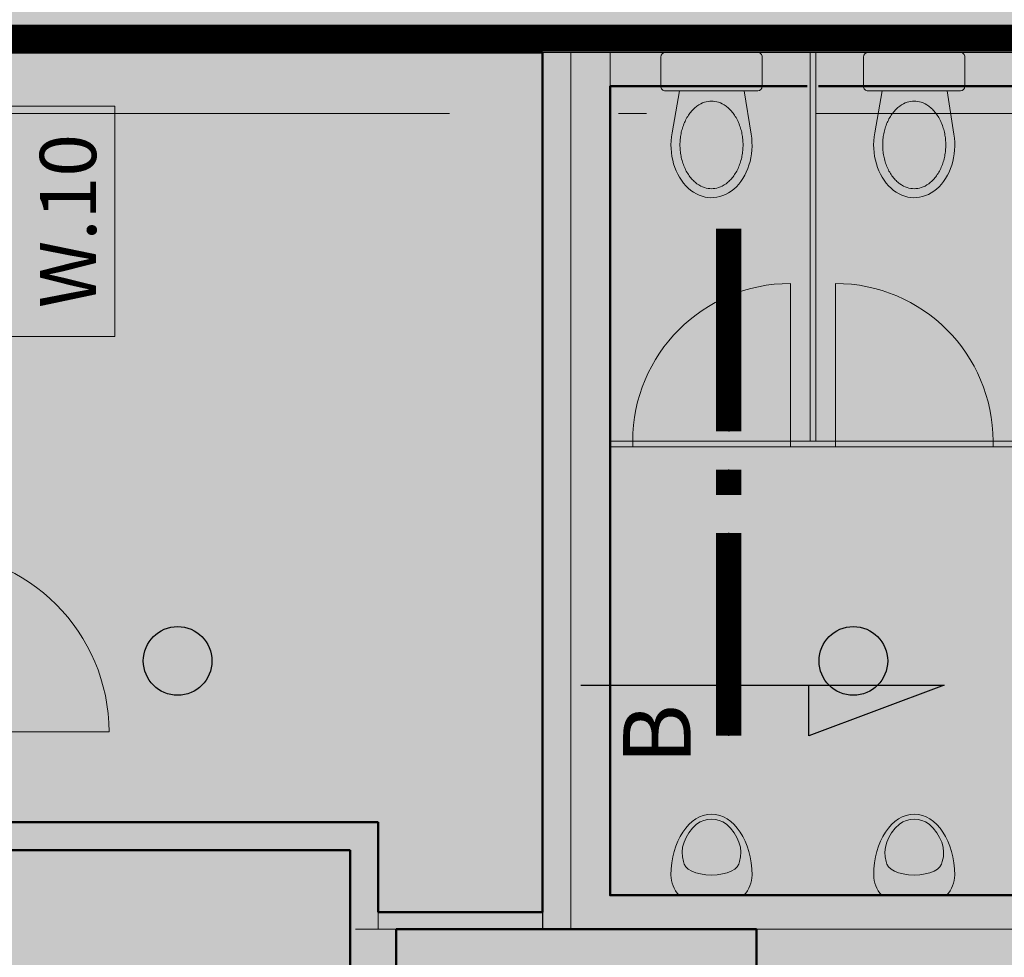
# Model space of a CAD drawing. Units: millimetres. Extents: x -230148 to 21845, y -359783 to -149329.
# Drawn here: x -95689 to -91317, y -280470 to -276309 of the extents above; entities that cross this region are included whole.
import ezdxf
from ezdxf.enums import TextEntityAlignment as Align

# ---------------------------------------------------------------- set-up
doc = ezdxf.new("R2010")
doc.units = ezdxf.units.MM
doc.header["$LTSCALE"] = 5
for name, pattern in [('ACAD_ISO03W100', [30, 12, -18]), ('ACAD_ISO10W100', [18.5, 12, -3, 0.5, -3]), ('Hidden2', [4.7625, 3.175, -1.5875])]:
    doc.linetypes.add(name, pattern=pattern)
for name, color, linetype in [('IBA_ENCLOSURE-FAZE I', 193, 'Continuous'), ('IBA_REZ-TENKA', 3, 'Continuous'), ('IBA_ROZSAH_RESENI_SP', 10, 'Hidden2'), ('IBA_ROZSAH_RESENI_TENDER', 142, 'Hidden2'), ('IBA_SPRINKLER_STOJ', 92, 'Continuous')]:
    doc.layers.add(name, color=color, linetype=linetype)
doc.layers.add('IBA_HATCH', color=7, linetype='Continuous', lineweight=5, true_color=0x4f4f4f)
doc.layers.add('IBA_HATH_steny_nenosne', color=7, linetype='Continuous', lineweight=5, true_color=0x878787)
for name, color, linetype, lineweight in [('IBA_OSY', 253, 'ACAD_ISO10W100', 9), ('IBA_STENY-NENOSNE', 6, 'Continuous', 50), ('IBA_STENY-PRECHOD', 1, 'Continuous', 18), ('IBA_TENKA', 4, 'Continuous', 9)]:
    doc.layers.add(name, color=color, linetype=linetype, lineweight=lineweight)
doc.layers.add('IBA_ROZSAH_ostatni_plochy_TENDER', color=7, linetype='Hidden2', true_color=0xd8d8da)
doc.layers.add('IBA_ZNACKY_REZ', color=7, linetype='Continuous', true_color=0xdb0000)
doc.styles.add('IBA1', font='arial.ttf')

# ---------------------------------------------------------------- blocks, each defined once
blk = doc.blocks.new('HEAD2')
blk.add_circle((0, 0), 6)
blk = doc.blocks.new('WC')
at = {"ltscale": 25}
for p, q in [((-150, 225), (-20, 225)), ((-356.4, 175.2), (-170, 141.6)), ((-170, 205), (-170, -205)), ((0, 205), (0, -205)), ((-362.5, -176.3), (-170, -145.7)), ((-20, -225), (-150, -225))]:
    blk.add_line(p, q, dxfattribs=at)
for centre, start, end in [((-150, 205), 90, 180), ((-20, 205), 0, 90), ((-150, -205), 180, 270), ((-20, -205), 270, 0)]:
    blk.add_arc(centre, 20, start, end, dxfattribs=at)
blk.add_ellipse((-410, 0), major_axis=(-234.4, 0), ratio=0.768041, start_param=-1.801673, end_param=1.774876, dxfattribs=at)
blk.add_open_spline([(-604.4, 0), (-604.4, -10.1), (-602.8, -20.6), (-595.7, -42.4), (-590.1, -53.5), (-578.1, -69.9), (-573.6, -75.3), (-563.3, -85.7), (-557.6, -90.8), (-545.1, -100.3), (-538.4, -104.8), (-524.2, -113.1), (-516.6, -116.9), (-501, -123.6), (-492.9, -126.6), (-476.4, -131.6), (-467.9, -133.7), (-451.3, -136.9), (-442.7, -138.1), (-430.4, -139.2), (-426.2, -139.5), (-418.1, -139.9), (-414.2, -140), (-405.8, -140), (-401.9, -139.9), (-393.8, -139.5), (-389.6, -139.2), (-377.3, -138.1), (-368.7, -136.9), (-352.1, -133.7), (-343.6, -131.6), (-327.1, -126.6), (-319, -123.6), (-303.4, -116.9), (-295.8, -113.1), (-281.6, -104.8), (-274.9, -100.3), (-262.4, -90.8), (-256.7, -85.7), (-246.4, -75.3), (-241.9, -69.9), (-229.9, -53.5), (-224.3, -42.4), (-217.2, -20.6), (-215.6, -10.1), (-215.6, 10.1), (-217.2, 20.6), (-224.3, 42.4), (-229.9, 53.5), (-241.9, 69.9), (-246.4, 75.3), (-256.7, 85.7), (-262.4, 90.8), (-274.9, 100.3), (-281.6, 104.8), (-295.8, 113.1), (-303.4, 116.9), (-319, 123.6), (-327.1, 126.6), (-343.6, 131.6), (-352.1, 133.7), (-368.7, 136.9), (-377.3, 138.1), (-389.6, 139.2), (-393.8, 139.5), (-401.9, 139.9), (-405.8, 140), (-414.2, 140), (-418.1, 139.9), (-426.2, 139.5), (-430.4, 139.2), (-442.7, 138.1), (-451.3, 136.9), (-467.9, 133.7), (-476.4, 131.6), (-492.9, 126.6), (-501, 123.6), (-516.6, 116.9), (-524.2, 113.1), (-538.4, 104.8), (-545.1, 100.3), (-557.6, 90.8), (-563.3, 85.7), (-573.6, 75.3), (-578.1, 69.9), (-590.1, 53.5), (-595.7, 42.4), (-602.8, 20.6), (-604.4, 10.1), (-604.4, 0)], degree=3, knots=[0, 0, 0, 0, 0.261799, 0.261799, 0.523599, 0.523599, 0.654498, 0.654498, 0.785398, 0.785398, 0.916298, 0.916298, 1.047198, 1.047198, 1.178097, 1.178097, 1.308997, 1.308997, 1.439897, 1.439897, 1.505346, 1.505346, 1.570796, 1.570796, 1.636246, 1.636246, 1.701696, 1.701696, 1.832596, 1.832596, 1.963495, 1.963495, 2.094395, 2.094395, 2.225295, 2.225295, 2.356194, 2.356194, 2.487094, 2.487094, 2.617994, 2.617994, 2.879793, 2.879793, 3.141593, 3.141593, 3.403392, 3.403392, 3.665191, 3.665191, 3.796091, 3.796091, 3.926991, 3.926991, 4.057891, 4.057891, 4.18879, 4.18879, 4.31969, 4.31969, 4.45059, 4.45059, 4.581489, 4.581489, 4.646939, 4.646939, 4.712389, 4.712389, 4.777839, 4.777839, 4.843289, 4.843289, 4.974188, 4.974188, 5.105088, 5.105088, 5.235988, 5.235988, 5.366887, 5.366887, 5.497787, 5.497787, 5.628687, 5.628687, 5.759587, 5.759587, 6.021386, 6.021386, 6.283185, 6.283185, 6.283185, 6.283185], dxfattribs=at)
blk = doc.blocks.new('urinal')
blk.add_line((-143.7, 0), (143.7, 0))
blk.add_arc((0, -231.2), 107, 231.9659, 308.0281)
at = {"extrusion": (0, 0, -1)}
for centre, major_axis, ratio, start_param, end_param in [((0, -90), (180, 0), 0.830775, -3.141593, -2.49578), ((0, -90), (0, -270), 0.666667, -1.570796, 0), ((-5.1, -151.3), (129.5, 1.6), 0.473411, -1.525122, -0.001802), ((-19.7, -219.3), (127.3, 100.7), 0.793221, 0.272851, 1.524325)]:
    blk.add_ellipse(centre, major_axis=major_axis, ratio=ratio, start_param=start_param, end_param=end_param, dxfattribs=at)
for centre, major_axis, ratio, start_param, end_param in [((0, -90), (-180, 0), 0.830775, -3.141593, -2.49578), ((0, -90), (0, -270), 0.666667, -1.570796, 0), ((5.1, -151.3), (-129.5, 1.6), 0.473411, -1.525122, -0.001802), ((19.7, -219.3), (-127.3, 100.7), 0.793221, 0.272851, 1.524325)]:
    blk.add_ellipse(centre, major_axis=major_axis, ratio=ratio, start_param=start_param, end_param=end_param)
blk = doc.blocks.new('dvere_800')
at = {"linetype": 'ByBlock', "ltscale": 10}
blk.add_line((50, -25), (50, 775), dxfattribs=at)
for points in [[(0, -125), (900, -125), (900, -25), (0, -25)], [(0, -125), (50, -125), (50, -25), (0, -25)], [(900, -125), (850, -125), (850, -25), (900, -25)]]:
    blk.add_lwpolyline(points, close=True, dxfattribs=at)
blk.add_arc((50, -25), 800, 0, 90, dxfattribs=at)
blk = doc.blocks.new('JHJB')
for p, q in [((0, -656.25), (0, 956.25)), ((0, 956.25), (225, 356.25)), ((225, 356.25), (0, 356.25)), ((-2025, 0), (-1125, 0)), ((-843.75, 0), (-956.25, 0)), ((225, 0), (-675, 0))]:
    blk.add_line(p, q)
at = {"const_width": 112.5}
for points in [[(-2025, 0), (-1125, 0)], [(-843.75, 0), (-956.25, 0)], [(225, 0), (-675, 0)]]:
    blk.add_lwpolyline(points, dxfattribs=at)
blk.add_solid([(0, 956.25), (225, 356.25), (0, 356.25)])

msp = doc.modelspace()

# ---------------------------------------------------------------- hatches: boundary and pattern name
at = {"layer": 'IBA_HATCH'}
h = msp.add_hatch(color=256, dxfattribs=at)
h.dxf.hatch_style = 1
h.paths.add_polyline_path([(-98642.126, -254324.599), (-98642.126, -253934.599), (-97842.126, -253934.599), (-97842.126, -254324.599)], flags=16)
h.paths.add_polyline_path([(-98642.126, -253914.599), (-98642.126, -253524.599), (-97842.126, -253524.599), (-97842.126, -253914.599)], flags=17)
h.paths.add_polyline_path([(-98642.126, -253934.599), (-97842.126, -253934.599), (-97842.126, -254324.599), (-98642.126, -254324.599)], flags=17)
h.paths.add_polyline_path([(-98642.126, -253914.599), (-97842.126, -253914.599), (-97842.126, -253524.599), (-98642.126, -253524.599)], flags=16)
h.paths.add_polyline_path([(-97792.126, -269574.599), (-98692.123, -269574.599), (-98692.126, -268674.599), (-97792.123, -268674.599)])
h.paths.add_polyline_path([(-97792.124, -261974.599), (-98692.126, -261974.599), (-98692.126, -261074.599), (-97792.124, -261074.599)])
h.paths.add_polyline_path([(-90192.126, -269574.599), (-91092.126, -269574.599), (-91092.126, -268674.599), (-90192.126, -268674.599)])
h.paths.add_polyline_path([(-90192.126, -261974.599), (-91092.126, -261974.599), (-91092.124, -261074.599), (-90192.126, -261074.599)])
h.paths.add_polyline_path([(-91092.125, -253914.599), (-90192.125, -253914.599), (-90192.125, -253474.599), (-91092.125, -253474.599)])
h.paths.add_polyline_path([(-91092.125, -253934.599), (-90192.125, -253934.599), (-90192.125, -254374.599), (-91092.125, -254374.599)])
h.paths.add_polyline_path([(-82592.126, -261974.599), (-83492.126, -261974.599), (-83492.126, -261074.599), (-82592.126, -261074.599)])
h.paths.add_polyline_path([(-82592.126, -269574.599), (-83492.126, -269574.599), (-83492.126, -268674.599), (-82592.126, -268674.599)])
h.paths.add_polyline_path([(-82592.126, -277174.599), (-83492.126, -277174.599), (-83492.126, -276274.599), (-82592.126, -276274.599)])
h.paths.add_polyline_path([(-83492.126, -253934.599), (-82592.126, -253934.599), (-82592.126, -254374.599), (-83492.126, -254374.599)])
h.paths.add_polyline_path([(-83492.126, -253914.599), (-82592.126, -253914.599), (-82592.126, -253474.599), (-83492.126, -253474.599)])
h.paths.add_polyline_path([(-101542.126, -269374.599), (-102542.126, -269374.599), (-102542.126, -268874.599), (-101542.126, -268874.599)])
h.paths.add_polyline_path([(-101542.126, -261774.599), (-102542.126, -261774.599), (-102542.126, -261274.599), (-101542.126, -261274.599)])
h.paths.add_polyline_path([(-101542.126, -246574.599), (-102542.126, -246574.599), (-102542.126, -246074.599), (-101542.126, -246074.599)])
h.paths.add_polyline_path([(-97792.126, -246774.599), (-98692.126, -246774.599), (-98692.126, -245874.599), (-97792.126, -245874.599)])
h.paths.add_polyline_path([(-90192.126, -246774.599), (-91092.126, -246774.599), (-91092.126, -245874.599), (-90192.126, -245874.599)])
h.paths.add_polyline_path([(-82592.126, -246774.599), (-83492.126, -246774.599), (-83492.126, -245874.599), (-82592.126, -245874.599)])
h.paths.add_polyline_path([(-82592.126, -239174.599), (-83492.126, -239174.599), (-83492.126, -238274.599), (-82592.126, -238274.599)])
h.paths.add_polyline_path([(-97792.126, -277174.599), (-98692.126, -277174.599), (-98692.126, -276274.599), (-97792.126, -276274.599)])
h.paths.add_polyline_path([(-101542.126, -276974.599), (-102542.126, -276974.599), (-102542.126, -276474.599), (-101542.126, -276474.599)])
h.paths.add_polyline_path([(-90192.126, -277174.599), (-91092.126, -277174.599), (-91092.126, -276274.599), (-90192.126, -276274.599)])
edge = h.paths.add_edge_path()
edge.add_line((-97842.126, -253934.599), (-97842.126, -254324.599))
edge.add_line((-97842.126, -254324.599), (-98642.126, -254324.599))
edge.add_line((-98642.126, -254324.599), (-98642.126, -253934.599))
edge.add_line((-98642.126, -253914.599), (-98642.126, -253524.599))
edge.add_line((-98642.126, -253524.599), (-97842.126, -253524.599))
edge.add_line((-97842.126, -253524.599), (-97842.126, -253914.599))
h.paths.add_polyline_path([(-74992.126, -276274.599), (-74992.126, -277174.599), (-75892.126, -277174.599), (-75892.126, -276274.599)])
h.paths.add_polyline_path([(-101542.126, -231374.599), (-102542.126, -231374.599), (-102542.126, -230874.599), (-101542.126, -230874.599)])
h.paths.add_polyline_path([(-97792.126, -231574.599), (-98692.126, -231574.599), (-98692.126, -230674.599), (-97792.126, -230674.599)])
h.paths.add_polyline_path([(-97792.126, -239174.599), (-98692.126, -239174.599), (-98692.126, -238274.599), (-97792.126, -238274.599)])
h.paths.add_polyline_path([(-101542.126, -238974.599), (-102542.126, -238974.599), (-102542.126, -238474.599), (-101542.126, -238474.599)])
h.paths.add_polyline_path([(-90192.126, -239174.599), (-91092.126, -239174.599), (-91092.126, -238274.599), (-90192.126, -238274.599)])
h.paths.add_polyline_path([(-90142.126, -224024.599), (-91142.126, -224024.599), (-91142.126, -223024.599), (-90142.126, -223024.599)])
h.paths.add_polyline_path([(-90442.126, -220299.599), (-90842.126, -220299.599), (-90842.126, -218379.599), (-90442.126, -218379.599)])
h.paths.add_polyline_path([(-82792.126, -220224.599), (-83292.126, -220224.599), (-83292.126, -219224.599), (-82792.126, -219224.599)])
h.paths.add_polyline_path([(-82542.126, -224024.599), (-83542.126, -224024.599), (-83542.126, -223024.599), (-82542.126, -223024.599)])
h.paths.add_polyline_path([(-82792.126, -214579.599), (-83292.126, -214579.599), (-83292.126, -214279.599), (-82792.126, -214279.599)])
h.paths.add_polyline_path([(-74992.126, -223974.599), (-75892.126, -223974.599), (-75892.126, -223074.599), (-74992.126, -223074.599)])
h.paths.add_polyline_path([(-75192.126, -220224.599), (-75692.126, -220224.599), (-75692.126, -219224.599), (-75192.126, -219224.599)])
h.paths.add_polyline_path([(-74992.126, -231574.599), (-75892.126, -231574.599), (-75892.126, -230674.599), (-74992.126, -230674.599)])
h.paths.add_polyline_path([(-74992.126, -239174.599), (-75892.126, -239174.599), (-75892.126, -238274.599), (-74992.126, -238274.599)])
edge = h.paths.add_edge_path()
edge.add_line((-98242.126, -218379.599), (-98242.126, -222179.599))
edge.add_line((-98242.126, -222179.599), (-97817.126, -222179.599))
edge.add_line((-97817.126, -222179.599), (-97817.126, -224024.599))
edge.add_line((-97817.126, -224024.599), (-99587.126, -224024.599))
edge.add_line((-99587.126, -224024.599), (-99587.126, -222179.599))
edge.add_line((-99587.126, -222179.599), (-98442.126, -222179.599))
edge.add_line((-98442.126, -222179.599), (-98442.126, -218379.599))
h.paths.add_polyline_path([(-102542.126, -253934.599), (-102542.126, -254174.599), (-101542.126, -254174.599), (-101542.126, -253934.599)])
h.paths.add_polyline_path([(-102542.126, -253674.599), (-102542.126, -253914.599), (-101542.126, -253914.599), (-101542.126, -253674.599)])
at = {"layer": 'IBA_HATH_steny_nenosne'}
h = msp.add_hatch(color=256, dxfattribs=at)
h.paths.add_polyline_path([(-96592.122, -276454.599), (-96592.122, -276274.599), (-91092.122, -276274.599), (-91092.122, -278079.599), (-90192.122, -278079.599), (-90192.122, -276274.599), (-85882.126, -276274.599), (-85882.126, -278694.599), (-86062.122, -278694.599), (-86062.122, -278679.599), (-87112.122, -278679.599), (-87112.122, -278554.599), (-86062.122, -278554.599), (-86062.122, -276604.599), (-90017.122, -276604.599), (-90017.122, -278554.599), (-88012.122, -278554.599), (-88012.122, -278679.599), (-89192.122, -278679.599), (-89192.122, -278754.599), (-89317.122, -278754.599), (-89317.122, -278679.599), (-90292.122, -278679.599), (-90292.122, -278204.599), (-91267.122, -278204.599), (-91267.122, -276604.599), (-93067.122, -276604.599), (-93067.122, -280194.599), (-93367.122, -280194.599), (-93367.122, -276454.599), (-96067.122, -276454.599), (-96067.122, -277174.599), (-96192.122, -277174.599), (-96192.122, -276454.599)])
h.paths.add_polyline_path([(-97792.122, -276454.599), (-97792.122, -276274.599), (-97592.122, -276274.599), (-97592.122, -276454.599)])
h.paths.add_polyline_path([(-101722.122, -276274.599), (-101722.122, -276474.599), (-101542.122, -276474.599), (-101542.122, -276454.599), (-98692.126, -276454.599), (-98692.126, -276274.599)])
h = msp.add_hatch(color=256, dxfattribs=at)
h.paths.add_polyline_path([(-89512.122, -281964.599), (-92117.122, -281964.599), (-92117.122, -282164.599), (-89512.122, -282164.599)], flags=17)
h.paths.add_polyline_path([(-92117.122, -284564.599), (-92117.122, -280644.599), (-89512.122, -280644.599), (-89512.122, -282784.599), (-89312.122, -282784.599), (-89312.122, -280644.599), (-89112.122, -280644.599), (-89112.122, -280344.599), (-92417.122, -280344.599), (-92417.122, -287464.599), (-88912.122, -287464.599), (-88912.122, -287164.599), (-89310.872, -287164.599), (-89309.622, -286231.754), (-89510.872, -286231.754), (-89513.372, -287164.599), (-92117.122, -287164.599), (-92117.122, -284767.099), (-89512.122, -284762.099), (-89512.122, -285071.754), (-89312.122, -285071.754), (-89312.122, -283944.599), (-89512.122, -283944.599), (-89512.122, -284564.599)])
at = {"layer": 'IBA_ROZSAH_ostatni_plochy_TENDER'}
h = msp.add_hatch(color=256, dxfattribs=at)
h.paths.add_polyline_path([(-82848.694, -235008.521), (-81715.185, -235008.521), (-81715.185, -228706.922), (-82344.929, -228089.253), (-82815.952, -228090.313), (-91565.024, -228090.313), (-91565.024, -234955.712), (-91565.024, -235002.774), (-82862.899, -235002.774)], flags=17)
h.paths.add_polyline_path([(-83335.377, -276392.069), (-83335.377, -280539.787), (-86082.195, -280544.217), (-86082.195, -276392.069), (-96401.231, -276392.069), (-96401.231, -277755.615), (-97779.372, -277762.131), (-97785.947, -276371.428), (-101535.947, -276368.375), (-101542.126, -276474.599), (-102535.947, -276475.407), (-102535.947, -276758.743), (-103686.685, -276761.023), (-103680.475, -277779.446), (-103680.475, -292316.03), (-99700.947, -292316.03), (-99700.947, -293390.407), (-98606.115, -293390.407), (-98606.115, -297257.023), (-69141.674, -297256.216), (-69156.86, -255653.717), (-64803.207, -255652.937), (-64803.207, -213924.778), (-75355.978, -213924.778), (-75355.978, -226379.168), (-73369.472, -226378.361), (-73374.037, -228462.689), (-75355.978, -228501.585), (-75355.978, -231383.713), (-74795.231, -231383.713), (-74795.231, -234657.015), (-75502.955, -234657.015), (-75502.955, -239505.854), (-79866.573, -239505.854), (-82535.952, -239505.854), (-82952.533, -239499.504), (-82952.533, -238364.791), (-87227.436, -238370.953), (-87227.436, -236603.257), (-91181.146, -236613.417), (-91181.146, -246652.83), (-82410.31, -246652.83), (-82410.31, -276392.069)])
at = {"layer": 'IBA_ROZSAH_RESENI_SP', "true_color": 0xd8d8da}
h = msp.add_hatch(color=254, dxfattribs=at)
h.paths.add_polyline_path([(-103686.65, -277778.639), (-103686.65, -292315.223), (-99707.122, -292315.223), (-99707.122, -293389.599), (-98612.289, -293389.599), (-98612.289, -297256.216), (-72581.11, -297256.216), (-72581.11, -255652.13), (-64809.381, -255652.13), (-64809.381, -213879.876), (-75362.153, -213923.971), (-75362.153, -226378.361), (-73369.472, -226378.361), (-73374.037, -228462.689), (-75362.153, -228500.778), (-75362.153, -231382.906), (-74801.405, -231382.906), (-74801.405, -234656.207), (-75509.13, -234656.207), (-75509.13, -239505.047), (-79872.748, -239505.047), (-82592.126, -242210.428), (-82958.708, -242210.428), (-82958.708, -238363.984), (-87233.61, -238370.146), (-87233.61, -236602.45), (-91187.32, -236612.61), (-91187.32, -243314.599), (-98377.111, -243314.599), (-98377.111, -246652.023), (-82416.484, -246652.023), (-82416.484, -276391.262), (-96607.229, -276391.262), (-96599.523, -277575.371), (-97785.541, -277583.089), (-97792.122, -276370.621), (-101542.122, -276367.568), (-101542.122, -276435.194), (-102542.122, -276474.599), (-102542.122, -276757.935), (-103692.859, -276760.216)])
h.paths.add_polyline_path([(-83937.126, -235007.713), (-81721.359, -235007.713), (-81721.359, -228706.115), (-82351.103, -228088.445), (-82822.126, -228089.506), (-91571.198, -228089.506), (-91571.198, -234954.905), (-91571.198, -235001.967), (-85567.126, -234999.599), (-85567.126, -234488.706), (-83937.126, -234488.706)], flags=17)

# ---------------------------------------------------------------- linework, layer by layer
at = {"layer": 'IBA_ENCLOSURE-FAZE I', "color": 1, "lineweight": 20, "ltscale": 10}
msp.add_lwpolyline([(-95741.571, -277714.747), (-95741.571, -276692.295), (-95266.914, -276692.295), (-95266.914, -277714.747)], close=True, dxfattribs=at)
at = {"layer": 'IBA_OSY', "ltscale": 50}
msp.add_line((21844.876, -276724.599), (-105581.267, -276724.599), dxfattribs=at)
at = {"layer": 'IBA_REZ-TENKA'}
msp.add_lwpolyline([(-93367.122, -280269.599), (-93367.122, -280344.599)], dxfattribs=at)
at = {"layer": 'IBA_ROZSAH_RESENI_SP', "color": 254, "linetype": 'ACAD_ISO03W100', "lineweight": 40, "ltscale": 0.1, "true_color": 0xd8d8da}
msp.add_lwpolyline([(-91187.32, -236612.61), (-91187.32, -243314.599), (-98377.111, -243314.599), (-98377.111, -246652.023), (-82416.484, -246652.023), (-82416.484, -276391.262), (-96607.229, -276391.262), (-96607.229, -276391.262), (-96599.523, -277575.371), (-97785.541, -277583.089), (-97792.122, -276370.621), (-101542.122, -276367.568), (-101542.122, -276435.194), (-102542.122, -276474.599), (-102542.122, -276757.935), (-103692.859, -276760.216), (-103686.65, -277778.639), (-103686.65, -292315.223)], dxfattribs=at)
at = {"layer": 'IBA_ROZSAH_RESENI_TENDER', "color": 135, "linetype": 'ACAD_ISO03W100', "lineweight": 80, "ltscale": 2, "true_color": 0x448fbb, "const_width": 120}
msp.add_lwpolyline([(-103800.04, -222677.797), (-103692.848, -276765.728), (-102475.17, -276765.728), (-102475.17, -276474.599), (-101542.122, -276474.599), (-101542.122, -276367.568), (-97792.122, -276370.621), (-97785.541, -277762.475), (-96407.405, -277754.808), (-96407.405, -276391.262), (-86082.195, -276391.262), (-86082.195, -280544.217)], dxfattribs=at)
at = {"layer": 'IBA_STENY-NENOSNE', "ltscale": 10}
for p, q in [((-96067.122, -276454.599), (-93367.122, -276454.599)), ((-93367.122, -276454.599), (-93367.122, -280269.599)), ((-96192.122, -279869.599), (-94097.122, -279869.599)), ((-94097.122, -279869.599), (-94097.122, -280269.599)), ((-94222.122, -279994.599), (-96192.122, -279994.599)), ((-94222.122, -282916.599), (-94222.122, -279994.599)), ((-94097.122, -280269.599), (-93367.122, -280269.599)), ((-94017.122, -280344.599), (-94017.122, -281589.599)), ((-94017.122, -280344.599), (-92417.122, -280344.599)), ((-94017.122, -280344.599), (-93367.122, -280344.599)), ((-93392.122, -280344.599), (-93392.122, -280344.599)), ((-93392.122, -280344.599), (-93242.122, -280344.599)), ((-92417.122, -280344.599), (-92417.122, -281589.599)), ((-92417.122, -280344.599), (-92417.122, -281589.599))]:
    msp.add_line(p, q, dxfattribs=at)
for points in [[(-91267.122, -280194.599), (-93067.122, -280194.599), (-93067.122, -276604.599), (-92192.122, -276604.599)], [(-92142.122, -276604.599), (-91267.122, -276604.599)]]:
    msp.add_lwpolyline(points, dxfattribs=at)
at = {"layer": 'IBA_STENY-PRECHOD'}
for p, q in [((-91092.122, -276454.599), (-93367.122, -276454.599)), ((-93067.122, -276604.599), (-93067.122, -276454.599))]:
    msp.add_line(p, q, dxfattribs=at)
at = {"layer": 'IBA_STENY-PRECHOD', "ltscale": 10}
for p, q in [((-93242.122, -280344.599), (-93242.122, -276454.599)), ((-94097.122, -280269.599), (-94097.122, -280344.599)), ((-93367.122, -280344.599), (-93367.122, -280269.599)), ((-94197.122, -280344.599), (-94017.122, -280344.599)), ((-94097.122, -280344.599), (-94197.122, -280344.599))]:
    msp.add_line(p, q, dxfattribs=at)
at = {"layer": 'IBA_STENY-PRECHOD'}
msp.add_lwpolyline([(-92417.122, -280344.599), (-89317.122, -280344.599)], dxfattribs=at)
at = {"layer": 'IBA_TENKA', "ltscale": 10}
for points in [[(-92154.622, -276454.599), (-92154.622, -278179.599), (-92179.622, -278179.599), (-92179.622, -276454.599)], [(-91267.122, -278204.599), (-93067.122, -278204.599), (-93067.122, -278179.599), (-91267.122, -278179.599)], [(-92967.122, -278204.599), (-92267.122, -278204.599), (-92267.122, -278179.599), (-92967.122, -278179.599)], [(-92067.122, -278204.599), (-91367.122, -278204.599), (-91367.122, -278179.599), (-92067.122, -278179.599)]]:
    msp.add_lwpolyline(points, close=True, dxfattribs=at)
for points in [[(-92967.122, -278179.599, -0.41421356), (-92267.122, -277479.599), (-92267.122, -278179.599)], [(-91367.122, -278179.599, 0.41421356), (-92067.122, -277479.599), (-92067.122, -278179.599)]]:
    msp.add_lwpolyline(points, format="xyb", dxfattribs=at)

# ---------------------------------------------------------------- block references
at = {"layer": 'IBA_SPRINKLER_STOJ', "xscale": 25.39999999999418, "yscale": 25.39999999999418, "zscale": 25.39999999999418}
for p in [(-94987.367, -279154.259), (-91987.367, -279154.259)]:
    msp.add_blockref('HEAD2', p, dxfattribs=at)
at = {"layer": 'IBA_TENKA', "ltscale": 10}
for name, p, rotation in [('WC', (-92617.122, -276454.599), 90.00000000000004), ('WC', (-91717.122, -276454.599), 90.00000000000004), ('urinal', (-92617.122, -280194.599), 180), ('urinal', (-91717.122, -280194.599), 180)]:
    msp.add_blockref(name, p, dxfattribs=dict(at, rotation=rotation))
at = {"layer": 'IBA_TENKA', "ltscale": 10, "xscale": -1, "rotation": 270}
msp.add_blockref('dvere_800', (-96067.122, -279519.599), dxfattribs=at)
at = {"layer": 'IBA_ZNACKY_REZ', "ltscale": 10, "rotation": 270}
msp.add_blockref('JHJB', (-92540.802, -279261.263), dxfattribs=at)

# ---------------------------------------------------------------- texts
at = {"layer": 'IBA_ENCLOSURE-FAZE I', "color": 1, "lineweight": 20, "ltscale": 10, "insert": (-95599.21, -277589.04), "char_height": 250, "width": 4555.84041, "attachment_point": 1, "rotation": 90, "style": 'IBA1'}
msp.add_mtext('{\\fArial|b0|i0|c238|p34;W.10}', dxfattribs=at)
at = {"layer": 'IBA_ZNACKY_REZ', "ltscale": 10, "style": 'IBA1'}
msp.add_text('B', height=300, rotation=90.000003, dxfattribs=at).set_placement((-92859.529, -279480.111), align=Align.MIDDLE_CENTER)

doc.saveas('drawing.dxf')
